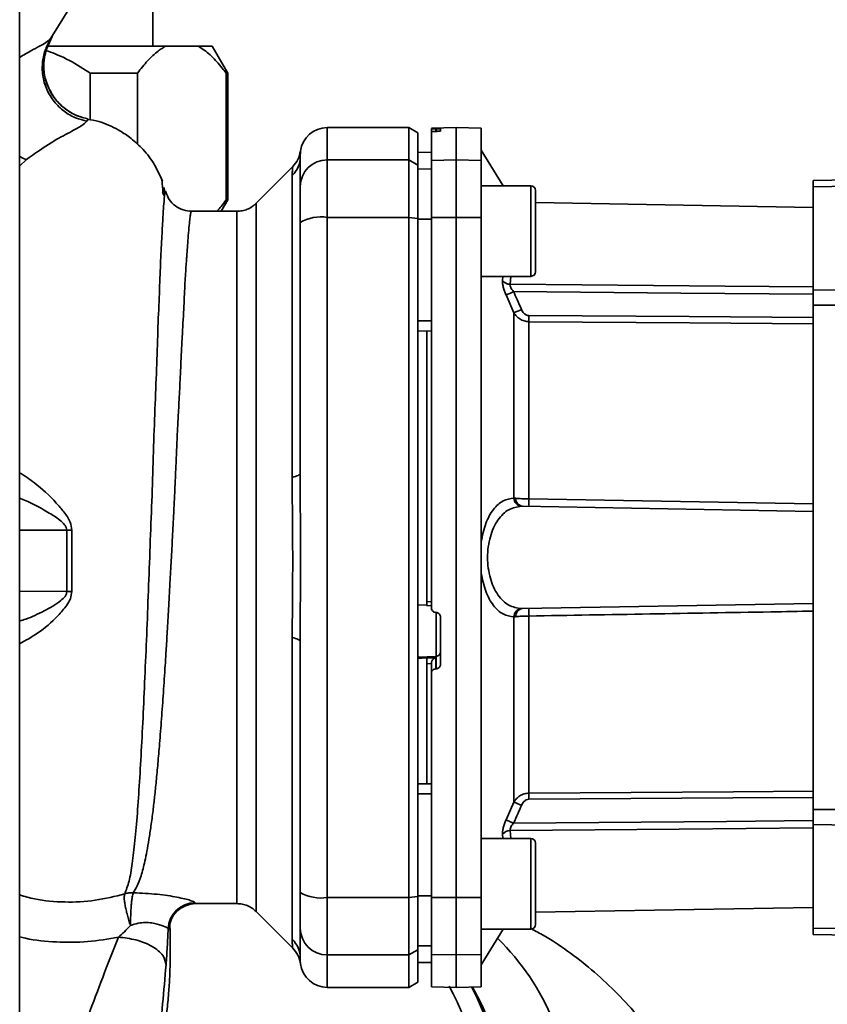
# Paper-space layout 'Blatt2' of a CAD drawing. Units: millimetres. Extents: x 0 to 5940, y 0 to 4200.
# Drawn here: x 3620 to 3709, y 2635 to 2744 of the extents above; entities that cross this region are included whole.
import ezdxf

# ---------------------------------------------------------------- set-up
doc = ezdxf.new("R2010")
doc.units = ezdxf.units.MM

psp = doc.layouts.new('Blatt2')

# ---------------------------------------------------------------- linework, layer by layer
at = {"color": 7, "linetype": 'Continuous', "lineweight": 35, "ltscale": 10}
for p, q in [((3619.96, 2338.52), (3619.96, 2914.52)), ((3634.69, 2741.02), (3634.69, 2751.02)), ((3623.42, 2741.88), (3625.76, 2745.68)), ((3622.83, 2740.42), (3623.55, 2742.07)), ((3623.51, 2742.01), (3623.42, 2741.88)), ((3636.12, 2741.02), (3623.09, 2741.02)), ((3639.64, 2741.02), (3636.12, 2741.02)), ((3641.23, 2741.02), (3639.64, 2741.02)), ((3642.96, 2738.02), (3641.23, 2741.02)), ((3627.76, 2732.87), (3627.76, 2738.02)), ((3632.98, 2738.02), (3627.76, 2738.02)), ((3632.98, 2738.02), (3632.98, 2730.17)), ((3642.78, 2724.02), (3642.78, 2738.02)), ((3642.96, 2738.02), (3642.78, 2738.02)), ((3642.96, 2724.02), (3642.96, 2738.02)), ((3627.4, 2732.73), (3627.52, 2732.98)), ((3662.96, 2732.02), (3653.96, 2732.02)), ((3653.96, 2728.44), (3653.96, 2732.02)), ((3663.96, 2731.44), (3662.96, 2732.02)), ((3662.96, 2728.44), (3662.96, 2732.02)), ((3668.21, 2732.02), (3665.46, 2731.97)), ((3665.46, 2731.9), (3665.46, 2731.56)), ((3665.94, 2731.89), (3665.99, 2731.89)), ((3665.94, 2731.6), (3665.94, 2731.89)), ((3665.99, 2731.89), (3665.99, 2731.6)), ((3666.46, 2731.88), (3666.46, 2731.64)), ((3670.96, 2731.97), (3668.21, 2732.02)), ((3668.21, 2728.44), (3668.21, 2732.02)), ((3670.96, 2728.39), (3670.96, 2731.97)), ((3663.96, 2727.87), (3663.96, 2731.44)), ((3665.46, 2728.39), (3665.46, 2731.56)), ((3665.99, 2731.6), (3665.94, 2731.6)), ((3650.96, 2728.8), (3650.99, 2729.42)), ((3665.46, 2729.3), (3663.96, 2729.27)), ((3665.46, 2729.29), (3663.96, 2729.26)), ((3673.41, 2725.58), (3670.96, 2729.52)), ((3619.96, 2727.77), (3620.71, 2728.48)), ((3650.14, 2727.7), (3646.09, 2723.65)), ((3653.96, 2728.44), (3662.96, 2728.44)), ((3653.96, 2722.1), (3653.96, 2728.44)), ((3662.96, 2728.44), (3662.96, 2722.1)), ((3662.96, 2728.44), (3663.96, 2727.87)), ((3663.96, 2721.99), (3663.96, 2727.87)), ((3665.46, 2728.39), (3668.21, 2728.44)), ((3665.46, 2722.09), (3665.46, 2728.39)), ((3668.21, 2722.1), (3668.21, 2728.44)), ((3668.21, 2728.44), (3670.96, 2728.39)), ((3670.96, 2728.39), (3670.96, 2722.09)), ((3635.56, 2726.43), (3635.55, 2726.46)), ((3650.08, 2693.37), (3650.08, 2726.73)), ((3665.46, 2727.46), (3663.96, 2727.43)), ((3707.66, 2726.17), (3725.16, 2726.48)), ((3636, 2724.63), (3635.94, 2725.39)), ((3676.46, 2725.58), (3670.96, 2725.58)), ((3676.46, 2715.58), (3676.46, 2725.58)), ((3707.66, 2726.17), (3707.66, 2725.48)), ((3725.16, 2725.7), (3707.66, 2725.48)), ((3707.66, 2725.48), (3707.66, 2714.05)), ((3635.76, 2724.84), (3635.92, 2724.51)), ((3676.96, 2716.08), (3676.96, 2725.08)), ((3642.24, 2722.77), (3642.96, 2724.02)), ((3642.96, 2724.02), (3642.78, 2724.02)), ((3707.66, 2723.19), (3676.96, 2723.73)), ((3643.97, 2722.77), (3638.97, 2722.77)), ((3662.96, 2722.1), (3653.96, 2722.1)), ((3653.96, 2646.95), (3653.96, 2722.1)), ((3662.96, 2646.95), (3662.96, 2722.1)), ((3663.96, 2721.99), (3662.96, 2722.1)), ((3668.21, 2722.1), (3665.46, 2722.09)), ((3665.46, 2722.09), (3665.46, 2678.96)), ((3668.21, 2646.95), (3668.21, 2722.1)), ((3670.96, 2722.09), (3668.21, 2722.1)), ((3670.96, 2646.96), (3670.96, 2722.09)), ((3663.96, 2647.06), (3663.96, 2721.99)), ((3665.46, 2721.91), (3663.96, 2721.9)), ((3670.96, 2715.58), (3676.46, 2715.58)), ((3673.33, 2715.11), (3673.38, 2715.58)), ((3674.16, 2714.7), (3674.25, 2715.58)), ((3674.59, 2711.56), (3673.72, 2713.52)), ((3725.16, 2714.26), (3707.66, 2714.05)), ((3707.66, 2714.05), (3707.66, 2712.38)), ((3707.66, 2712.38), (3707.66, 2656.66)), ((3725.16, 2712.38), (3707.66, 2712.38)), ((3674.59, 2691.08), (3674.59, 2711.56)), ((3665.46, 2710.65), (3663.96, 2710.65)), ((3676.25, 2710.57), (3676.25, 2690.99)), ((3665.46, 2709.52), (3663.96, 2709.55)), ((3664.96, 2709.53), (3664.96, 2679.66)), ((3676.25, 2690.99), (3707.66, 2690.45)), ((3675.52, 2690.17), (3707.66, 2689.61)), ((3619.96, 2687.52), (3625.18, 2687.52)), ((3625.18, 2687.52), (3625.17, 2680.76)), ((3625.73, 2680.77), (3625.73, 2687.52)), ((3619.96, 2680.78), (3625.17, 2680.76)), ((3664.96, 2679.66), (3665.46, 2679.63)), ((3663.96, 2679.3), (3664.96, 2679.25)), ((3664.94, 2679.22), (3665.46, 2679.19)), ((3675.52, 2678.87), (3707.66, 2679.43)), ((3665.94, 2678.45), (3665.99, 2678.45)), ((3665.99, 2678.48), (3665.99, 2673.59)), ((3666.46, 2677.95), (3666.46, 2672.71)), ((3674.59, 2657.49), (3674.59, 2677.96)), ((3676.25, 2678.05), (3676.25, 2658.48)), ((3650.08, 2642.32), (3650.08, 2675.67)), ((3665.99, 2673.59), (3663.96, 2673.49)), ((3664.96, 2673.43), (3663.96, 2673.37)), ((3665.94, 2673.43), (3664.96, 2673.39)), ((3664.96, 2673.43), (3664.96, 2673.39)), ((3665.94, 2672.2), (3665.94, 2673.43)), ((3665.99, 2673.59), (3665.99, 2672.2)), ((3665.46, 2672.79), (3664.96, 2672.77)), ((3664.96, 2672.77), (3664.96, 2659.51)), ((3665.46, 2672.84), (3665.46, 2671.7)), ((3665.99, 2672.2), (3665.94, 2672.2)), ((3665.46, 2646.96), (3665.46, 2671.7)), ((3665.46, 2659.52), (3663.96, 2659.5)), ((3665.46, 2658.39), (3663.96, 2658.39)), ((3673.72, 2655.52), (3674.59, 2657.49)), ((3707.66, 2656.66), (3707.66, 2655)), ((3707.66, 2656.66), (3725.16, 2656.66)), ((3707.66, 2643.56), (3707.66, 2655)), ((3707.66, 2655), (3725.16, 2654.78)), ((3673.38, 2653.46), (3673.33, 2653.93)), ((3674.25, 2653.46), (3674.16, 2654.34)), ((3676.46, 2653.46), (3670.96, 2653.46)), ((3676.46, 2643.46), (3676.46, 2653.46)), ((3676.96, 2643.96), (3676.96, 2652.96)), ((3662.96, 2646.95), (3663.96, 2647.06)), ((3665.46, 2647.14), (3663.96, 2647.14)), ((3663.96, 2641.17), (3663.96, 2647.06)), ((3639.44, 2646.27), (3643.97, 2646.27)), ((3653.96, 2646.95), (3662.96, 2646.95)), ((3653.96, 2640.6), (3653.96, 2646.95)), ((3662.96, 2640.6), (3662.96, 2646.95)), ((3665.46, 2646.96), (3668.21, 2646.95)), ((3665.46, 2640.65), (3665.46, 2646.96)), ((3668.21, 2646.95), (3670.96, 2646.96)), ((3668.21, 2640.6), (3668.21, 2646.95)), ((3670.96, 2640.65), (3670.96, 2646.96)), ((3646.09, 2645.4), (3650.14, 2641.34)), ((3676.96, 2645.31), (3707.66, 2645.85)), ((3670.96, 2639.52), (3673.41, 2643.46)), ((3670.96, 2643.46), (3676.46, 2643.46)), ((3707.66, 2642.87), (3707.66, 2643.56)), ((3707.66, 2643.56), (3725.16, 2643.34)), ((3725.16, 2642.57), (3707.66, 2642.87)), ((3665.46, 2641.59), (3663.96, 2641.61)), ((3662.96, 2640.6), (3653.96, 2640.6)), ((3653.96, 2637.02), (3653.96, 2640.6)), ((3663.96, 2641.17), (3662.96, 2640.6)), ((3662.96, 2637.02), (3662.96, 2640.6)), ((3663.96, 2637.6), (3663.96, 2641.17)), ((3668.21, 2640.6), (3665.46, 2640.65)), ((3665.46, 2640.65), (3665.46, 2637.07)), ((3670.96, 2640.65), (3668.21, 2640.6)), ((3668.21, 2637.02), (3668.21, 2640.6)), ((3670.96, 2637.07), (3670.96, 2640.65)), ((3665.46, 2639.75), (3663.96, 2639.78)), ((3663.96, 2639.77), (3665.46, 2639.75)), ((3662.96, 2637.02), (3663.96, 2637.6)), ((3653.96, 2637.02), (3662.96, 2637.02)), ((3665.46, 2637.07), (3668.21, 2637.02)), ((3668.21, 2637.02), (3670.96, 2637.07))]:
    psp.add_line(p, q, dxfattribs=at)
at = {"color": 7, "linetype": 'Continuous', "lineweight": 35, "ltscale": 10, "flags": 128}
for points in [[(3674.16, 2714.7), (3697.93, 2714.5), (3707.66, 2714.41)], [(3707.66, 2713.6), (3693.05, 2713.73), (3674.55, 2713.9)], [(3707.66, 2711.03), (3693.95, 2711.13), (3676.25, 2711.25)], [(3707.66, 2710.35), (3694.03, 2710.44), (3676.25, 2710.57)], [(3650.08, 2693.37), (3650.28, 2693.42), (3650.46, 2693.46), (3650.61, 2693.52), (3650.73, 2693.57), (3650.83, 2693.63), (3650.91, 2693.69), (3650.95, 2693.75), (3650.96, 2693.81)], [(3625.18, 2687.52), (3625.24, 2687.52), (3625.31, 2687.52), (3625.38, 2687.52), (3625.45, 2687.52), (3625.52, 2687.52), (3625.59, 2687.52), (3625.66, 2687.52), (3625.73, 2687.52)], [(3650.08, 2675.67), (3650.28, 2675.63), (3650.46, 2675.58), (3650.61, 2675.53), (3650.73, 2675.47), (3650.83, 2675.42), (3650.91, 2675.36), (3650.95, 2675.3), (3650.96, 2675.24)], [(3676.25, 2658.48), (3698.86, 2658.64), (3707.66, 2658.7)], [(3676.25, 2657.8), (3698.78, 2657.95), (3707.66, 2658.01)], [(3707.66, 2654.63), (3692.86, 2654.5), (3674.16, 2654.34)], [(3674.55, 2655.15), (3698.08, 2655.35), (3707.66, 2655.44)], [(3664.05, 2600.69), (3665.66, 2602.19), (3667.53, 2604.33), (3669.18, 2606.71), (3670.58, 2609.29), (3671.73, 2612.05), (3672.61, 2614.94), (3673.2, 2617.93), (3673.49, 2620.99), (3673.49, 2624.06), (3673.2, 2627.11), (3672.61, 2630.1), (3671.73, 2632.99), (3670.58, 2635.75), (3669.92, 2637.05)]]:
    psp.add_lwpolyline(points, dxfattribs=at)
at = {"color": 7, "linetype": 'Continuous', "lineweight": 35, "ltscale": 100}
for centre, radius, start, end in [((3653.96, 2729.02), 3, 90, 172.3872), ((3648.06, 2728.81), 2.91, 314.2319, 359.89), ((3653.94, 2725.47), 2.97, 89.4841, 179.4747), ((3676.46, 2725.08), 0.5, 360, 90), ((3653.24, 2717.7), 4.45, 80.655, 120.7423), ((3676.46, 2716.08), 0.5, 270, 360), ((3674.19, 2715.81), 1.11, 219.0486, 268.545), ((3702.18, 2651.94), 67.83, 114.0332, 114.8047), ((3703.57, 2646.57), 71.15, 113.307, 114.0381), ((3720.35, 2710.91), 44.1, 179.5576, 180.4424), ((3675.52, 2691.1), 0.93, 180.838, 263.9373), ((3675.66, 2691.03), 0.865, 177.784, 260.8551), ((3689.45, 2690.58), 13.2, 178.197, 181.803), ((3625.79, 2662.03), 18.74, 90.1879, 91.8801), ((3675.52, 2677.95), 0.93, 96.0627, 179.162), ((3675.66, 2678.02), 0.865, 99.1449, 182.216), ((3689.45, 2678.47), 13.2, 178.197, 181.803), ((3665.97, 2674.08), 0.493, 272.2153, 359.2982), ((3720.35, 2658.14), 44.1, 179.5576, 180.4424), ((3703.57, 2722.47), 71.15, 245.9619, 246.693), ((3674.19, 2653.24), 1.11, 91.455, 140.9514), ((3676.46, 2652.96), 0.5, 360, 90), ((3653.24, 2651.34), 4.45, 239.2577, 279.345), ((3639.37, 2643.37), 3, 90.0596, 177.6693), ((3639.44, 2643.27), 3, 90.0077, 178.4452), ((3676.46, 2643.96), 0.5, 270, 360), ((3653.94, 2643.58), 2.97, 180.5253, 270.5159), ((3648.06, 2640.24), 2.91, 0.11, 45.7681), ((3653.77, 2623), 27.19, 358.9866, 45.6474), ((3648.02, 2639.23), 3, 7.6201, 45), ((3653.96, 2640.02), 3, 187.597, 270), ((3640.8, 2622.7), 30.3, 359.6665, 28.4464)]:
    psp.add_arc(centre, radius, start, end, dxfattribs=at)
at = {"color": 7, "linetype": 'Continuous', "lineweight": 35, "ltscale": 10}
for points, knots in [([(3623.42, 2741.88), (3623.19, 2741.67), (3622.71, 2741.25), (3621.28, 2740.56), (3620.18, 2739.9), (3619.96, 2739.77)], [0, 0, 0, 0, 0.433508, 0.887993, 1, 1, 1, 1]), ([(3623.42, 2741.88), (3623.21, 2741.5), (3622.76, 2740.7), (3622.44, 2739.29), (3622.45, 2737.76), (3622.89, 2736.23), (3623.71, 2734.86), (3624.83, 2733.79), (3626.08, 2733.06), (3626.98, 2732.83), (3627.4, 2732.73)], [0, 0, 0, 0, 0.111605, 0.233945, 0.364659, 0.5, 0.635341, 0.766055, 0.888395, 1, 1, 1, 1]), ([(3623.19, 2736.39), (3623.02, 2736.8), (3622.67, 2737.66), (3622.58, 2739.08), (3622.77, 2740.47), (3623.15, 2741.29), (3623.32, 2741.68)], [0, 0, 0, 0, 0.239293, 0.508617, 0.763912, 1, 1, 1, 1]), ([(3627.76, 2738.02), (3627.58, 2738.14), (3626.64, 2738.77), (3625.06, 2739.72), (3623.54, 2740.3), (3622.87, 2740.55)], [0, 0, 0, 0, 0.1158512, 0.6143433, 1, 1, 1, 1]), ([(3636.12, 2741.02), (3635.98, 2740.94), (3635.7, 2740.78), (3635.22, 2740.44), (3634.68, 2739.99), (3634.1, 2739.4), (3633.53, 2738.75), (3633.17, 2738.26), (3632.98, 2738.02)], [0, 0, 0, 0, 0.1262423, 0.2528673, 0.4378975, 0.6237516, 0.8116256, 1, 1, 1, 1]), ([(3642.78, 2738.02), (3642.64, 2738.21), (3642.11, 2738.91), (3641.16, 2739.96), (3640.24, 2740.7), (3639.72, 2740.98), (3639.64, 2741.02)], [0, 0, 0, 0, 0.14981, 0.538294, 0.933418, 1, 1, 1, 1]), ([(3622.87, 2740.41), (3622.79, 2740.13), (3622.57, 2739.36), (3622.65, 2738.02), (3622.86, 2736.92), (3623.16, 2736.43), (3623.18, 2736.39)], [0, 0, 0, 0, 0.207839, 0.579994, 0.965184, 1, 1, 1, 1]), ([(3623.18, 2736.39), (3623.41, 2735.96), (3623.87, 2735.08), (3624.97, 2734.05), (3626.2, 2733.31), (3627.1, 2733.09), (3627.52, 2732.98)], [0, 0, 0, 0, 0.252195, 0.520067, 0.770945, 1, 1, 1, 1]), ([(3627.52, 2732.98), (3627.12, 2733.08), (3626.28, 2733.29), (3625.09, 2733.96), (3624.05, 2734.93), (3623.39, 2735.79), (3623.21, 2736.33), (3623.19, 2736.39)], [0, 0, 0, 0, 0.216324, 0.452035, 0.703567, 0.964999, 1, 1, 1, 1]), ([(3635.75, 2726.09), (3635.43, 2726.79), (3634.83, 2728.12), (3633.53, 2729.74), (3632.2, 2730.92), (3630.95, 2731.74), (3629.81, 2732.3), (3628.69, 2732.74), (3627.9, 2732.86), (3627.5, 2732.92)], [0, 0, 0, 0, 0.206541, 0.390977, 0.549871, 0.681258, 0.787932, 0.891667, 1, 1, 1, 1]), ([(3620.71, 2728.48), (3621.55, 2729.08), (3623.28, 2730.32), (3625.43, 2731.45), (3626.93, 2732.26), (3627.24, 2732.57), (3627.4, 2732.73)], [0, 0, 0, 0, 0.227469, 0.470296, 0.728834, 1, 1, 1, 1]), ([(3665.94, 2731.89), (3665.88, 2731.89), (3665.77, 2731.89), (3665.63, 2731.89), (3665.52, 2731.89), (3665.47, 2731.89), (3665.46, 2731.9), (3665.46, 2731.9)], [0, 0, 0, 0, 0.22025, 0.440458, 0.661779, 0.884872, 1, 1, 1, 1]), ([(3665.99, 2731.89), (3666.05, 2731.89), (3666.16, 2731.89), (3666.3, 2731.89), (3666.41, 2731.89), (3666.46, 2731.89), (3666.46, 2731.88), (3666.46, 2731.88)], [0, 0, 0, 0, 0.2203119, 0.440581, 0.6619763, 0.885105, 1, 1, 1, 1]), ([(3665.94, 2731.6), (3665.88, 2731.6), (3665.77, 2731.6), (3665.63, 2731.59), (3665.52, 2731.58), (3665.47, 2731.57), (3665.46, 2731.56), (3665.46, 2731.56)], [0, 0, 0, 0, 0.218281, 0.436524, 0.655929, 0.878089, 1, 1, 1, 1]), ([(3666.46, 2731.64), (3666.46, 2731.64), (3666.45, 2731.63), (3666.36, 2731.62), (3666.23, 2731.61), (3666.1, 2731.6), (3666.02, 2731.6), (3665.99, 2731.6)], [0, 0, 0, 0, 0.225668, 0.451403, 0.675272, 0.896057, 1, 1, 1, 1]), ([(3619.96, 2728.83), (3619.99, 2728.81), (3620.28, 2728.61), (3620.51, 2728.54), (3620.71, 2728.48)], [0, 0, 0, 0, 0.107688, 1, 1, 1, 1]), ([(3650.99, 2729.42), (3650.92, 2729.1), (3650.78, 2728.45), (3650.35, 2727.95), (3650.14, 2727.7)], [0, 0, 0, 0, 0.499986, 1, 1, 1, 1]), ([(3650.96, 2728.8), (3650.96, 2728.45), (3650.96, 2727.82), (3650.96, 2726.21), (3650.96, 2725.49)], [0, 0, 0, 0, 0.559975, 1, 1, 1, 1]), ([(3650.08, 2726.73), (3650.09, 2726.89), (3650.1, 2727.28), (3650.13, 2727.63), (3650.14, 2727.67), (3650.14, 2727.7)], [0, 0, 0, 0, 0.297689, 0.676189, 1, 1, 1, 1]), ([(3635.79, 2724.78), (3635.78, 2724.92), (3635.76, 2725.63), (3635.71, 2725.95), (3635.67, 2726.21)], [0, 0, 0, 0, 0.197895, 1, 1, 1, 1]), ([(3650.96, 2721.53), (3650.96, 2722.06), (3650.96, 2723.14), (3650.96, 2724.72), (3650.96, 2725.21), (3650.96, 2725.49)], [0, 0, 0, 0, 0.278154, 0.570521, 1, 1, 1, 1]), ([(3636, 2724.63), (3635.99, 2724.62), (3635.96, 2724.48), (3635.89, 2723.63), (3635.78, 2722.04), (3635.67, 2719.81), (3635.52, 2717.01), (3635.41, 2713.78), (3635.24, 2710.04), (3635.12, 2705.95), (3634.94, 2701.51), (3634.76, 2696.84), (3634.62, 2691.98), (3634.42, 2687.04), (3634.24, 2682.07), (3634.05, 2677.16), (3633.85, 2672.4), (3633.65, 2667.85), (3633.43, 2663.59), (3633.21, 2659.68), (3632.97, 2656.18), (3632.71, 2653.15), (3632.41, 2650.64), (3632.09, 2648.64), (3631.74, 2647.78), (3631.57, 2647.35)], [0, 0, 0, 0, 0.005692, 0.051948, 0.098118, 0.144097, 0.190059, 0.236067, 0.28166, 0.327558, 0.372895, 0.418687, 0.464009, 0.509238, 0.554517, 0.599659, 0.644666, 0.689553, 0.734335, 0.778986, 0.823495, 0.867894, 0.912145, 0.956199, 1, 1, 1, 1]), ([(3636.12, 2724.83), (3636.11, 2724.91), (3636.07, 2725.09), (3636.02, 2724.8), (3636, 2724.63)], [0, 0, 0, 0, 0.4024633, 1, 1, 1, 1]), ([(3638.97, 2722.77), (3638.66, 2722.8), (3638.02, 2722.85), (3637.13, 2723.33), (3636.44, 2724.04), (3636.23, 2724.62), (3636.12, 2724.91)], [0, 0, 0, 0, 0.242427, 0.495154, 0.750424, 1, 1, 1, 1]), ([(3641.76, 2722.77), (3641.92, 2722.95), (3642.27, 2723.34), (3642.6, 2723.78), (3642.78, 2724.02)], [0, 0, 0, 0, 0.44885, 1, 1, 1, 1]), ([(3646.09, 2723.65), (3645.95, 2723.52), (3645.65, 2723.26), (3645.13, 2722.98), (3644.56, 2722.8), (3644.17, 2722.78), (3643.97, 2722.77)], [0, 0, 0, 0, 0.247575, 0.5000001, 0.7524252, 1, 1, 1, 1]), ([(3632.52, 2647.47), (3632.67, 2647.71), (3633, 2648.23), (3633.41, 2649.37), (3633.75, 2650.69), (3634.03, 2652.07), (3634.26, 2653.36), (3634.48, 2654.86), (3634.69, 2656.44), (3634.88, 2658.11), (3635.06, 2659.83), (3635.24, 2661.78), (3635.44, 2664.07), (3635.64, 2666.67), (3635.85, 2669.57), (3636.02, 2672.19), (3636.17, 2674.56), (3636.29, 2676.74), (3636.44, 2679.27), (3636.58, 2681.9), (3636.73, 2684.55), (3636.87, 2687.14), (3636.99, 2689.5), (3637.1, 2691.65), (3637.18, 2693.51), (3637.26, 2695.33), (3637.33, 2697.1), (3637.42, 2698.9), (3637.53, 2700.94), (3637.64, 2702.99), (3637.74, 2705.06), (3637.82, 2706.97), (3637.91, 2708.78), (3638.01, 2710.44), (3638.1, 2711.91), (3638.16, 2713.3), (3638.21, 2714.52), (3638.26, 2715.38), (3638.31, 2716.12), (3638.35, 2716.68), (3638.39, 2717.27), (3638.42, 2717.67), (3638.47, 2718.26), (3638.52, 2719.1), (3638.6, 2720.21), (3638.69, 2721.23), (3638.78, 2722.01), (3638.86, 2722.51), (3638.92, 2722.76), (3638.96, 2722.74), (3638.97, 2722.74)], [0, 0, 0, 0, 0.024602, 0.053593, 0.086986, 0.106705, 0.127768, 0.150176, 0.17393, 0.193355, 0.214317, 0.236818, 0.260856, 0.289544, 0.318513, 0.347763, 0.365232, 0.385541, 0.408688, 0.434674, 0.457286, 0.480328, 0.504804, 0.52158, 0.539311, 0.556341, 0.572686, 0.58955, 0.608486, 0.632767, 0.651936, 0.67366, 0.695384, 0.713851, 0.73319, 0.750784, 0.769215, 0.784872, 0.789355, 0.804012, 0.812326, 0.819568, 0.825739, 0.844753, 0.869186, 0.900316, 0.929277, 0.956069, 0.984771, 1, 1, 1, 1]), ([(3643.97, 2646.27), (3643.97, 2646.33), (3643.97, 2646.46), (3643.97, 2647.48), (3643.97, 2649.08), (3643.97, 2651.3), (3643.97, 2654.09), (3643.97, 2657.4), (3643.97, 2661.17), (3643.97, 2665.34), (3643.97, 2669.84), (3643.97, 2674.59), (3643.97, 2679.51), (3643.97, 2684.52), (3643.97, 2689.53), (3643.97, 2694.45), (3643.97, 2699.2), (3643.97, 2703.7), (3643.97, 2707.87), (3643.97, 2711.65), (3643.97, 2714.95), (3643.97, 2717.74), (3643.97, 2719.96), (3643.97, 2721.57), (3643.97, 2722.58), (3643.97, 2722.71), (3643.97, 2722.77)], [0, 0, 0, 0, 0.041667, 0.083334, 0.125, 0.166667, 0.208334, 0.250001, 0.291668, 0.333334, 0.375001, 0.416668, 0.458335, 0.500002, 0.541668, 0.583335, 0.625002, 0.666669, 0.708336, 0.750002, 0.791669, 0.833336, 0.875003, 0.916669, 0.958336, 1, 1, 1, 1]), ([(3650.96, 2693.81), (3650.96, 2699.01), (3650.96, 2708.31), (3650.96, 2717.49), (3650.96, 2721.53)], [0, 0, 0, 0, 0.559986, 1, 1, 1, 1]), ([(3663.96, 2721.9), (3663.96, 2719.81), (3663.96, 2716.07), (3663.96, 2712.31), (3663.96, 2710.65)], [0, 0, 0, 0, 0.559996, 1, 1, 1, 1]), ([(3673.72, 2713.52), (3673.66, 2713.67), (3673.53, 2713.96), (3673.4, 2714.39), (3673.32, 2714.8), (3673.33, 2715.01), (3673.33, 2715.11)], [0, 0, 0, 0, 0.2512918, 0.5014095, 0.7509492, 1, 1, 1, 1]), ([(3674.16, 2714.7), (3674.16, 2714.65), (3674.15, 2714.54), (3674.23, 2714.33), (3674.37, 2714.11), (3674.49, 2713.97), (3674.55, 2713.9)], [0, 0, 0, 0, 0.230327, 0.468498, 0.724232, 1, 1, 1, 1]), ([(3675.42, 2711.92), (3675.26, 2712.29), (3674.97, 2712.95), (3674.68, 2713.61), (3674.55, 2713.9)], [0, 0, 0, 0, 0.56, 1, 1, 1, 1]), ([(3676.25, 2710.57), (3676.07, 2710.58), (3675.71, 2710.62), (3675.25, 2710.85), (3674.86, 2711.16), (3674.68, 2711.42), (3674.59, 2711.56)], [0, 0, 0, 0, 0.257803, 0.528833, 0.750591, 1, 1, 1, 1]), ([(3676.25, 2711.25), (3676.15, 2711.26), (3675.94, 2711.29), (3675.63, 2711.53), (3675.5, 2711.77), (3675.42, 2711.92)], [0, 0, 0, 0, 0.27937, 0.559798, 1, 1, 1, 1]), ([(3625.73, 2687.52), (3625.68, 2687.82), (3625.57, 2688.57), (3624.86, 2689.56), (3623.57, 2691.06), (3621.88, 2692.65), (3620.51, 2693.53), (3619.96, 2693.88)], [0, 0, 0, 0, 0.099658, 0.245738, 0.387323, 0.756351, 1, 1, 1, 1]), ([(3650.08, 2675.67), (3650.09, 2676.54), (3650.1, 2678.51), (3650.13, 2681.47), (3650.14, 2684.14), (3650.13, 2686.26), (3650.12, 2688.16), (3650.1, 2689.96), (3650.09, 2691.75), (3650.09, 2692.8), (3650.08, 2693.37)], [0, 0, 0, 0, 0.148835, 0.338072, 0.499967, 0.598236, 0.694832, 0.819278, 0.902621, 1, 1, 1, 1]), ([(3619.96, 2691.07), (3620.01, 2691.05), (3621.05, 2690.67), (3622.57, 2689.83), (3624.19, 2688.84), (3624.86, 2688.24), (3625.13, 2687.84), (3625.16, 2687.62), (3625.18, 2687.52)], [0, 0, 0, 0, 0.026043, 0.534886, 0.78362, 0.899829, 0.95192, 1, 1, 1, 1]), ([(3670.96, 2686.2), (3671.11, 2686.92), (3671.41, 2688.37), (3672.3, 2689.91), (3673.37, 2690.89), (3674.18, 2691.02), (3674.59, 2691.08)], [0, 0, 0, 0, 0.2484715, 0.4981242, 0.7485441, 1, 1, 1, 1]), ([(3674.59, 2691.08), (3674.62, 2691.08), (3674.69, 2691.07), (3674.76, 2691.06), (3674.8, 2691.06)], [0, 0, 0, 0, 0.557513, 1, 1, 1, 1]), ([(3674.8, 2691.06), (3674.9, 2691.05), (3675.1, 2691.03), (3675.47, 2691.01), (3675.85, 2691), (3676.12, 2690.99), (3676.25, 2690.99)], [0, 0, 0, 0, 0.260367, 0.513781, 0.760304, 1, 1, 1, 1]), ([(3675.42, 2678.87), (3674.94, 2678.94), (3673.99, 2679.09), (3672.96, 2680.09), (3672.32, 2681.21), (3671.96, 2682.22), (3671.73, 2683.33), (3671.65, 2684.52), (3671.73, 2685.71), (3671.96, 2686.82), (3672.32, 2687.83), (3672.96, 2688.96), (3673.99, 2689.95), (3674.94, 2690.1), (3675.42, 2690.17)], [0, 0, 0, 0, 0.127561, 0.253347, 0.317459, 0.377573, 0.439603, 0.499998, 0.560446, 0.622416, 0.682527, 0.746648, 0.872478, 1, 1, 1, 1]), ([(3675.42, 2690.17), (3675.44, 2690.17), (3675.47, 2690.17), (3675.51, 2690.17), (3675.52, 2690.17)], [0, 0, 0, 0, 0.556457, 1, 1, 1, 1]), ([(3674.59, 2677.96), (3674.18, 2678.02), (3673.37, 2678.15), (3672.3, 2679.13), (3671.41, 2680.68), (3671.11, 2682.12), (3670.96, 2682.84)], [0, 0, 0, 0, 0.251538, 0.50193, 0.751489, 1, 1, 1, 1]), ([(3619.96, 2674.98), (3620.63, 2675.35), (3622.08, 2676.14), (3623.88, 2677.69), (3625.05, 2679.03), (3625.62, 2679.95), (3625.69, 2680.49), (3625.73, 2680.77)], [0, 0, 0, 0, 0.298023, 0.640873, 0.816362, 0.907726, 1, 1, 1, 1]), ([(3625.17, 2680.76), (3625.16, 2680.66), (3625.14, 2680.47), (3624.92, 2680.11), (3624.14, 2679.39), (3622.64, 2678.59), (3621.09, 2677.84), (3620.19, 2677.56), (3619.96, 2677.49)], [0, 0, 0, 0, 0.043819, 0.090455, 0.194756, 0.535401, 0.885286, 1, 1, 1, 1]), ([(3664.96, 2679.66), (3664.96, 2679.6), (3664.96, 2679.49), (3664.96, 2679.35), (3664.96, 2679.26), (3664.96, 2679.22), (3664.96, 2679.22), (3664.96, 2679.22)], [0, 0, 0, 0, 0.247599, 0.495209, 0.74255, 0.989541, 1, 1, 1, 1]), ([(3665.94, 2678.45), (3665.88, 2678.46), (3665.77, 2678.48), (3665.63, 2678.57), (3665.52, 2678.71), (3665.47, 2678.84), (3665.46, 2678.93), (3665.46, 2678.96)], [0, 0, 0, 0, 0.2202503, 0.4404584, 0.6617795, 0.8848725, 1, 1, 1, 1]), ([(3675.52, 2678.87), (3675.5, 2678.87), (3675.47, 2678.87), (3675.43, 2678.87), (3675.42, 2678.87)], [0, 0, 0, 0, 0.563453, 1, 1, 1, 1]), ([(3707.66, 2678.59), (3706.1, 2678.56), (3695.63, 2678.38), (3685.16, 2678.2), (3676.25, 2678.05)], [0, 0, 0, 0, 0.149495, 1, 1, 1, 1]), ([(3665.99, 2678.45), (3666.05, 2678.44), (3666.16, 2678.42), (3666.3, 2678.33), (3666.41, 2678.2), (3666.46, 2678.06), (3666.46, 2677.97), (3666.46, 2677.95)], [0, 0, 0, 0, 0.220312, 0.440581, 0.661976, 0.885105, 1, 1, 1, 1]), ([(3674.8, 2677.98), (3674.75, 2677.98), (3674.68, 2677.97), (3674.62, 2677.96), (3674.59, 2677.96)], [0, 0, 0, 0, 0.562409, 1, 1, 1, 1]), ([(3676.25, 2678.05), (3676.12, 2678.05), (3675.85, 2678.05), (3675.47, 2678.03), (3675.1, 2678.01), (3674.9, 2677.99), (3674.8, 2677.98)], [0, 0, 0, 0, 0.239698, 0.486222, 0.739636, 1, 1, 1, 1]), ([(3650.96, 2675.24), (3650.96, 2670.03), (3650.96, 2660.73), (3650.96, 2651.55), (3650.96, 2647.51)], [0, 0, 0, 0, 0.559975, 1, 1, 1, 1]), ([(3664.96, 2672.77), (3664.96, 2672.82), (3664.96, 2672.93), (3664.96, 2673.1), (3664.96, 2673.24), (3664.96, 2673.35), (3664.96, 2673.38), (3664.96, 2673.39)], [0, 0, 0, 0, 0.2090454, 0.4180979, 0.6269219, 0.8354498, 1, 1, 1, 1]), ([(3665.94, 2673.43), (3665.89, 2673.42), (3665.79, 2673.38), (3665.65, 2673.27), (3665.55, 2673.15), (3665.5, 2673.04), (3665.47, 2672.94), (3665.47, 2672.87), (3665.46, 2672.84)], [0, 0, 0, 0, 0.215941, 0.497611, 0.646904, 0.778848, 0.89554, 1, 1, 1, 1]), ([(3665.94, 2672.2), (3665.88, 2672.19), (3665.77, 2672.18), (3665.63, 2672.08), (3665.52, 2671.95), (3665.47, 2671.82), (3665.46, 2671.73), (3665.46, 2671.7)], [0, 0, 0, 0, 0.218281, 0.436524, 0.655929, 0.878089, 1, 1, 1, 1]), ([(3666.46, 2672.71), (3666.46, 2672.65), (3666.45, 2672.53), (3666.36, 2672.38), (3666.23, 2672.27), (3666.1, 2672.21), (3666.02, 2672.21), (3665.99, 2672.2)], [0, 0, 0, 0, 0.225668, 0.451403, 0.675272, 0.896057, 1, 1, 1, 1]), ([(3663.96, 2658.39), (3663.96, 2656.29), (3663.96, 2652.52), (3663.96, 2648.79), (3663.96, 2647.14)], [0, 0, 0, 0, 0.559996, 1, 1, 1, 1]), ([(3674.59, 2657.49), (3674.68, 2657.62), (3674.86, 2657.88), (3675.25, 2658.2), (3675.71, 2658.43), (3676.07, 2658.46), (3676.25, 2658.48)], [0, 0, 0, 0, 0.24937, 0.471166, 0.742151, 1, 1, 1, 1]), ([(3674.55, 2655.15), (3674.71, 2655.52), (3675.01, 2656.17), (3675.29, 2656.83), (3675.42, 2657.12)], [0, 0, 0, 0, 0.56, 1, 1, 1, 1]), ([(3676.25, 2657.8), (3676.15, 2657.78), (3675.94, 2657.75), (3675.63, 2657.51), (3675.5, 2657.27), (3675.42, 2657.12)], [0, 0, 0, 0, 0.278562, 0.556036, 1, 1, 1, 1]), ([(3673.33, 2653.93), (3673.33, 2654.04), (3673.32, 2654.24), (3673.4, 2654.65), (3673.53, 2655.09), (3673.66, 2655.38), (3673.72, 2655.52)], [0, 0, 0, 0, 0.249051, 0.49859, 0.748708, 1, 1, 1, 1]), ([(3673.72, 2655.52), (3673.76, 2655.51), (3673.84, 2655.47), (3674.04, 2655.38), (3674.28, 2655.27), (3674.46, 2655.19), (3674.55, 2655.15)], [0, 0, 0, 0, 0.244516, 0.5, 0.755484, 1, 1, 1, 1]), ([(3674.55, 2655.15), (3674.49, 2655.07), (3674.37, 2654.93), (3674.23, 2654.71), (3674.15, 2654.5), (3674.16, 2654.4), (3674.16, 2654.34)], [0, 0, 0, 0, 0.2757679, 0.5315022, 0.7696729, 1, 1, 1, 1]), ([(3631.57, 2647.35), (3630.49, 2647.08), (3628.34, 2646.53), (3624.95, 2646.38), (3622.11, 2646.61), (3620.51, 2647.07), (3619.96, 2647.23)], [0, 0, 0, 0, 0.28504, 0.568746, 0.852678, 1, 1, 1, 1]), ([(3632.21, 2643.85), (3632.15, 2644.03), (3632.02, 2644.41), (3631.86, 2645), (3631.71, 2645.58), (3631.6, 2646.12), (3631.54, 2646.58), (3631.5, 2647.06), (3631.54, 2647.23), (3631.57, 2647.35)], [0, 0, 0, 0, 0.12411, 0.253674, 0.386232, 0.518956, 0.649001, 0.773848, 1, 1, 1, 1]), ([(3632.21, 2643.85), (3632.21, 2644.23), (3632.22, 2644.81), (3632.26, 2645.58), (3632.3, 2646.14), (3632.35, 2646.62), (3632.43, 2647.14), (3632.48, 2647.34), (3632.52, 2647.47)], [0, 0, 0, 0, 0.243766, 0.373824, 0.505776, 0.636885, 0.764517, 1, 1, 1, 1]), ([(3632.52, 2647.47), (3633.42, 2647.42), (3635.2, 2647.34), (3637.42, 2646.99), (3639, 2646.61), (3639.25, 2646.45), (3639.37, 2646.37)], [0, 0, 0, 0, 0.258509, 0.511739, 0.758258, 1, 1, 1, 1]), ([(3650.96, 2643.55), (3650.96, 2643.71), (3650.96, 2644.03), (3650.96, 2645.34), (3650.96, 2646.7), (3650.96, 2647.51)], [0, 0, 0, 0, 0.278154, 0.570521, 1, 1, 1, 1]), ([(3637.28, 2645.35), (3637.45, 2645.53), (3637.8, 2645.88), (3638.53, 2646.11), (3638.91, 2646.22)], [0, 0, 0, 0, 0.4901809, 1, 1, 1, 1]), ([(3639.37, 2646.37), (3639.38, 2646.34), (3639.41, 2646.28), (3639.43, 2646.28), (3639.44, 2646.27)], [0, 0, 0, 0, 0.559993, 1, 1, 1, 1]), ([(3643.97, 2646.27), (3644.17, 2646.26), (3644.56, 2646.24), (3645.13, 2646.06), (3645.65, 2645.79), (3645.95, 2645.52), (3646.09, 2645.39)], [0, 0, 0, 0, 0.247575, 0.5, 0.752425, 1, 1, 1, 1]), ([(3630.87, 2642.57), (3631.09, 2642.76), (3631.55, 2643.16), (3631.99, 2643.62), (3632.21, 2643.85)], [0, 0, 0, 0, 0.4894252, 1, 1, 1, 1]), ([(3636.37, 2643.49), (3636.3, 2643.56), (3636.16, 2643.69), (3635.38, 2643.97), (3634.57, 2644.15), (3633.85, 2644.2), (3633.04, 2644.12), (3632.49, 2643.94), (3632.21, 2643.85)], [0, 0, 0, 0, 0.244618, 0.490049, 0.613034, 0.736426, 0.863582, 1, 1, 1, 1]), ([(3634.73, 2623.95), (3634.74, 2624.12), (3634.82, 2624.82), (3634.99, 2625.92), (3635.22, 2627.28), (3635.47, 2628.7), (3635.73, 2630.43), (3636.02, 2632.51), (3636.26, 2634.56), (3636.44, 2636.46), (3636.54, 2638.04), (3636.58, 2639.22), (3636.6, 2640.35), (3636.59, 2641.89), (3636.58, 2643.23), (3636.57, 2644.02), (3636.56, 2644.19)], [0, 0, 0, 0, 0.037169, 0.158113, 0.251356, 0.324156, 0.405724, 0.50413, 0.604899, 0.695371, 0.766074, 0.79595, 0.824112, 0.886161, 0.975118, 1, 1, 1, 1]), ([(3636.45, 2643.35), (3636.47, 2643.38), (3636.53, 2643.42), (3636.57, 2643.73), (3636.56, 2644.1), (3636.56, 2644.19)], [0, 0, 0, 0, 0.433752, 0.866247, 1, 1, 1, 1]), ([(3619.96, 2642.61), (3620.18, 2642.55), (3621.49, 2642.21), (3624.02, 2641.99), (3627.48, 2641.98), (3629.74, 2642.37), (3630.87, 2642.57)], [0, 0, 0, 0, 0.0608163, 0.3736395, 0.6872496, 1, 1, 1, 1]), ([(3636.14, 2639.51), (3636.19, 2640.16), (3636.28, 2641.47), (3636.34, 2642.82), (3636.37, 2643.49)], [0, 0, 0, 0, 0.498278, 1, 1, 1, 1]), ([(3636.37, 2643.49), (3636.39, 2643.45), (3636.41, 2643.38), (3636.43, 2643.36), (3636.45, 2643.35)], [0, 0, 0, 0, 0.560267, 1, 1, 1, 1]), ([(3650.96, 2640.24), (3650.96, 2640.59), (3650.96, 2641.22), (3650.96, 2642.84), (3650.96, 2643.55)], [0, 0, 0, 0, 0.559986, 1, 1, 1, 1]), ([(3702.83, 2588.52), (3702.83, 2589.32), (3702.81, 2591.56), (3702.62, 2595.24), (3702.19, 2599.53), (3701.54, 2603.79), (3700.68, 2608), (3699.59, 2612.15), (3698.27, 2616.22), (3696.7, 2620.2), (3694.87, 2624.05), (3692.79, 2627.73), (3690.54, 2631.07), (3688.18, 2634.04), (3685.76, 2636.64), (3683.22, 2638.98), (3680.55, 2641.04), (3678.26, 2642.58), (3676.82, 2643.33), (3676.35, 2643.57)], [0, 0, 0, 0, 0.035352, 0.09882, 0.162503, 0.226551, 0.291129, 0.356385, 0.422434, 0.489316, 0.55694, 0.62495, 0.692656, 0.752049, 0.809847, 0.866089, 0.92093, 0.974574, 1, 1, 1, 1]), ([(3624.5, 2625.39), (3625.51, 2628.25), (3627.02, 2632.53), (3629.21, 2638.31), (3630.29, 2641.1), (3630.87, 2642.57)], [0, 0, 0, 0, 0.485441, 0.728216, 1, 1, 1, 1]), ([(3630.87, 2642.57), (3631.53, 2642.49), (3632.55, 2642.37), (3633.78, 2641.95), (3634.62, 2641.55), (3635.31, 2641.07), (3635.96, 2640.39), (3636.07, 2639.86), (3636.14, 2639.51)], [0, 0, 0, 0, 0.239375, 0.368312, 0.500009, 0.631705, 0.760639, 1, 1, 1, 1]), ([(3650.14, 2641.35), (3650.14, 2641.36), (3650.13, 2641.37), (3650.12, 2641.5), (3650.1, 2641.71), (3650.09, 2642), (3650.09, 2642.2), (3650.08, 2642.32)], [0, 0, 0, 0, 0.196619, 0.390202, 0.640526, 0.805303, 1, 1, 1, 1]), ([(3634.72, 2623.95), (3634.8, 2624.88), (3634.99, 2627.21), (3635.34, 2630.96), (3635.78, 2635.23), (3636.02, 2638.07), (3636.14, 2639.51)], [0, 0, 0, 0, 0.179162, 0.448703, 0.720566, 1, 1, 1, 1]), ([(3650.99, 2639.62), (3650.99, 2639.65), (3650.98, 2639.71), (3650.97, 2640.06), (3650.96, 2640.24)], [0, 0, 0, 0, 0.5010044, 1, 1, 1, 1]), ([(3664.19, 2600.77), (3664.38, 2600.92), (3665.27, 2601.63), (3666.68, 2603.13), (3668.39, 2605.25), (3669.88, 2607.6), (3671.15, 2610.11), (3672.17, 2612.78), (3672.95, 2615.56), (3673.46, 2618.42), (3673.71, 2621.33), (3673.68, 2624.26), (3673.39, 2627.16), (3672.83, 2630.01), (3672, 2632.77), (3671.06, 2635.14), (3670.31, 2636.51), (3670.01, 2637.05)], [0, 0, 0, 0, 0.020584, 0.092008, 0.163508, 0.235071, 0.306685, 0.378336, 0.450015, 0.521714, 0.593428, 0.665153, 0.736887, 0.808628, 0.880372, 0.952115, 1, 1, 1, 1])]:
    psp.add_open_spline(points, degree=3, knots=knots, dxfattribs=at)
for points in [[(3646.09, 2645.39), (3646.09, 2645.46), (3646.09, 2645.59), (3646.09, 2646.63), (3646.09, 2648.27), (3646.09, 2650.54), (3646.09, 2653.39), (3646.09, 2656.77), (3646.09, 2660.63), (3646.09, 2664.9), (3646.09, 2669.51), (3646.09, 2674.37), (3646.09, 2679.4), (3646.09, 2684.52), (3646.09, 2689.64), (3646.09, 2694.68), (3646.09, 2699.54), (3646.09, 2704.14), (3646.09, 2708.41), (3646.09, 2712.27), (3646.09, 2715.65), (3646.09, 2718.5), (3646.09, 2720.78), (3646.09, 2722.42), (3646.09, 2723.46), (3646.09, 2723.59), (3646.09, 2723.65)], [(3650.96, 2675.24), (3650.98, 2678.33), (3651, 2684.52), (3650.98, 2690.71), (3650.96, 2693.81)], [(3631.57, 2647.35), (3631.73, 2647.39), (3632.04, 2647.47), (3632.36, 2647.47), (3632.52, 2647.47)]]:
    psp.add_open_spline(points, degree=3, dxfattribs=at)

doc.saveas('drawing.dxf')
